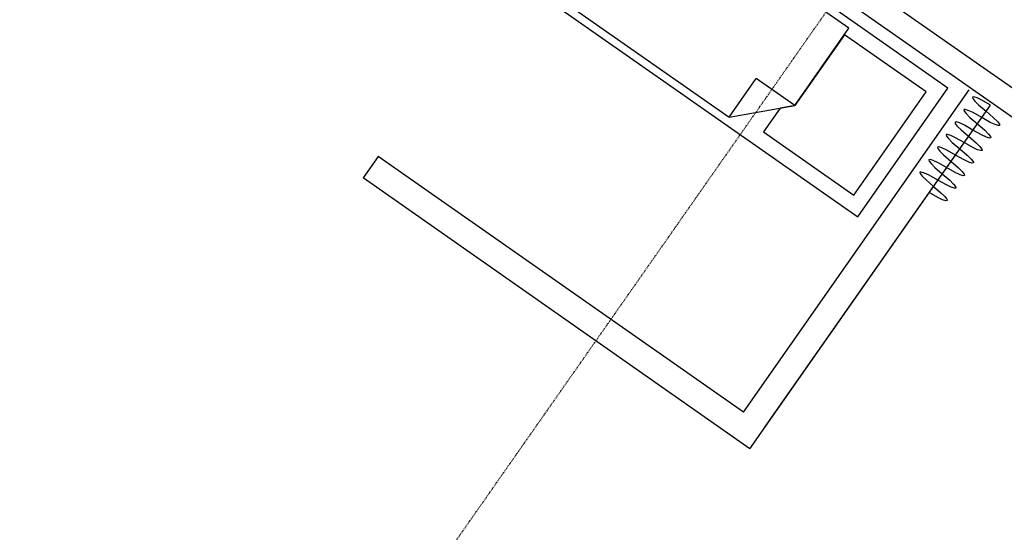
# Model space of a CAD drawing. Extents: x -71979 to 156378, y -13290 to 81757.
# Drawn here: x 101128 to 104883, y 16427 to 18382 of the extents above; entities that cross this region are included whole.
import ezdxf

# ---------------------------------------------------------------- set-up
doc = ezdxf.new("R2010")
doc.units = 0
doc.linetypes.add('X-2439-GF$0$EDG-1DOT-2', pattern=[5, 2, -1.4, 0.2, -1.4])
for name, color, linetype in [('X-2439-GF$0$New_0_Pen_No__1', 11, 'CONTINUOUS'), ('X-2439-GF$0$New_Equipment_Pen_No__1', 11, 'CONTINUOUS'), ('X-2439-GF$0$New_FurnitureFixed_Pen_No__1', 11, 'CONTINUOUS'), ('X-2439-GF$0$New_JoineryMassing_Pen_No__1', 11, 'CONTINUOUS'), ('X-2439-GF$0$New_WallInternal_Pen_No__3', 8, 'CONTINUOUS'), ('X-2439-GF$0$X-ARC-GRID', 133, 'X-2439-GF$0$EDG-1DOT-2'), ('X-XREF', 7, 'CONTINUOUS')]:
    doc.layers.add(name, color=color, linetype=linetype)

# ---------------------------------------------------------------- blocks, each defined once
blk = doc.blocks.new('X-2439-GF')
at = {"layer": 'X-2439-GF$0$New_0_Pen_No__1'}
for p, q in [((-16112.1, 16885.1), (-15251.7, 18113.9)), ((-16087.5, 16745.9), (-15169.8, 18056.5)), ((-17504.6, 17860.2), (-17562, 17778.3)), ((-16112.1, 16885.1), (-17504.6, 17860.2)), ((-16087.5, 16745.9), (-17562, 17778.3))]:
    blk.add_line(p, q, dxfattribs=at)
at = {"layer": 'X-2439-GF$0$New_Equipment_Pen_No__1'}
for p, q in [((-14692.1, 17844.1), (-17780.3, 20006.5)), ((-17831.9, 19932.8), (-14743.7, 17770.4))]:
    blk.add_line(p, q, dxfattribs=at)
at = {"layer": 'X-2439-GF$0$New_FurnitureFixed_Pen_No__1'}
for p, q in [((-16112.1, 16885.1), (-15251.7, 18113.9)), ((-15232.9, 18087.4), (-15238.2, 18086.6)), ((-15238.2, 18086.6), (-15237.1, 18081.4)), ((-15237.1, 18081.4), (-15229.4, 18071.6)), ((-15221.1, 18083.5), (-15232.9, 18087.4)), ((-15229.4, 18071.6), (-15215.1, 18057.1)), ((-15202.5, 18075), (-15221.1, 18083.5)), ((-15169.8, 18056.5), (-15202.5, 18075)), ((-16030.1, 16827.8), (-15169.8, 18056.5)), ((-15266.3, 18039.6), (-15271.6, 18038.9)), ((-15271.6, 18038.9), (-15270.5, 18033.6)), ((-15270.5, 18033.6), (-15262.9, 18023.9)), ((-15254.5, 18035.8), (-15266.3, 18039.6)), ((-15262.9, 18023.9), (-15248.5, 18009.3)), ((-15236, 18027.3), (-15254.5, 18035.8)), ((-15203.2, 18008.8), (-15236, 18027.3)), ((-15215.1, 18057.1), (-15186.5, 18032.6)), ((-15186.5, 18032.6), (-15157.9, 18008.2)), ((-15299.7, 17991.9), (-15305.1, 17991.1)), ((-15305.1, 17991.1), (-15303.9, 17985.9)), ((-15303.9, 17985.9), (-15296.3, 17976.1)), ((-15287.9, 17988.1), (-15299.7, 17991.9)), ((-15269.4, 17979.5), (-15287.9, 17988.1)), ((-15248.5, 18009.3), (-15219.9, 17984.9)), ((-15170.5, 17990.3), (-15203.2, 18008.8)), ((-15151.9, 17981.7), (-15170.5, 17990.3)), ((-15157.9, 18008.2), (-15143.5, 17993.7)), ((-15143.5, 17993.7), (-15135.9, 17983.9)), ((-15296.3, 17976.1), (-15281.9, 17961.6)), ((-15281.9, 17961.6), (-15253.4, 17937.1)), ((-15236.6, 17961), (-15269.4, 17979.5)), ((-15203.9, 17942.5), (-15236.6, 17961)), ((-15219.9, 17984.9), (-15191.3, 17960.4)), ((-15191.3, 17960.4), (-15177, 17945.9)), ((-15140.1, 17977.9), (-15151.9, 17981.7)), ((-15134.8, 17978.6), (-15140.1, 17977.9)), ((-15135.9, 17983.9), (-15134.8, 17978.6)), ((-15333.2, 17944.1), (-15338.5, 17943.4)), ((-15338.5, 17943.4), (-15337.4, 17938.1)), ((-15337.4, 17938.1), (-15329.7, 17928.4)), ((-15321.4, 17940.3), (-15333.2, 17944.1)), ((-15329.7, 17928.4), (-15315.4, 17913.9)), ((-15302.8, 17931.8), (-15321.4, 17940.3)), ((-15315.4, 17913.9), (-15286.8, 17889.4)), ((-15270.1, 17913.3), (-15302.8, 17931.8)), ((-15237.3, 17894.8), (-15270.1, 17913.3)), ((-15253.4, 17937.1), (-15224.8, 17912.7)), ((-15224.8, 17912.7), (-15210.4, 17898.2)), ((-15185.3, 17934), (-15203.9, 17942.5)), ((-15173.5, 17930.2), (-15185.3, 17934)), ((-15177, 17945.9), (-15169.4, 17936.1)), ((-15168.2, 17930.9), (-15173.5, 17930.2)), ((-15169.4, 17936.1), (-15168.2, 17930.9)), ((-15366.6, 17896.4), (-15371.9, 17895.7)), ((-15371.9, 17895.7), (-15370.8, 17890.4)), ((-15370.8, 17890.4), (-15363.2, 17880.6)), ((-15354.8, 17892.6), (-15366.6, 17896.4)), ((-15363.2, 17880.6), (-15348.8, 17866.1)), ((-15336.3, 17884), (-15354.8, 17892.6)), ((-15303.5, 17865.5), (-15336.3, 17884)), ((-15286.8, 17889.4), (-15258.2, 17864.9)), ((-15218.8, 17886.2), (-15237.3, 17894.8)), ((-15207, 17882.4), (-15218.8, 17886.2)), ((-15210.4, 17898.2), (-15202.8, 17888.4)), ((-15201.6, 17883.1), (-15207, 17882.4)), ((-15202.8, 17888.4), (-15201.6, 17883.1)), ((-17504.6, 17860.2), (-17562, 17778.3)), ((-16112.1, 16885.1), (-17504.6, 17860.2)), ((-15400, 17848.6), (-15405.4, 17847.9)), ((-15405.4, 17847.9), (-15404.2, 17842.7)), ((-15404.2, 17842.7), (-15396.6, 17832.9)), ((-15388.2, 17844.8), (-15400, 17848.6)), ((-15369.7, 17836.3), (-15388.2, 17844.8)), ((-15336.9, 17817.8), (-15369.7, 17836.3)), ((-15348.8, 17866.1), (-15320.2, 17841.7)), ((-15320.2, 17841.7), (-15291.6, 17817.2)), ((-15270.7, 17847), (-15303.5, 17865.5)), ((-15252.2, 17838.5), (-15270.7, 17847)), ((-15258.2, 17864.9), (-15243.8, 17850.4)), ((-15240.4, 17834.7), (-15252.2, 17838.5)), ((-15243.8, 17850.4), (-15236.2, 17840.7)), ((-15235.1, 17835.4), (-15240.4, 17834.7)), ((-15236.2, 17840.7), (-15235.1, 17835.4)), ((-15433.5, 17800.9), (-15438.8, 17800.2)), ((-15438.8, 17800.2), (-15437.6, 17794.9)), ((-15421.7, 17797.1), (-15433.5, 17800.9)), ((-15396.6, 17832.9), (-15382.2, 17818.4)), ((-15382.2, 17818.4), (-15353.6, 17793.9)), ((-15304.2, 17799.3), (-15336.9, 17817.8)), ((-15285.6, 17790.8), (-15304.2, 17799.3)), ((-15291.6, 17817.2), (-15277.3, 17802.7)), ((-15277.3, 17802.7), (-15269.7, 17792.9)), ((-16087.5, 16745.9), (-17562, 17778.3)), ((-15437.6, 17794.9), (-15430, 17785.1)), ((-15430, 17785.1), (-15415.7, 17770.6)), ((-15403.1, 17788.5), (-15421.7, 17797.1)), ((-15415.7, 17770.6), (-15387.1, 17746.2)), ((-15370.4, 17770), (-15403.1, 17788.5)), ((-15337.6, 17751.6), (-15370.4, 17770)), ((-15353.6, 17793.9), (-15325.1, 17769.5)), ((-15325.1, 17769.5), (-15310.7, 17754.9)), ((-15273.8, 17786.9), (-15285.6, 17790.8)), ((-15268.5, 17787.7), (-15273.8, 17786.9)), ((-15269.7, 17792.9), (-15268.5, 17787.7)), ((-15387.1, 17746.2), (-15358.5, 17721.7)), ((-15319.1, 17743), (-15337.6, 17751.6)), ((-15307.3, 17739.2), (-15319.1, 17743)), ((-15310.7, 17754.9), (-15303.1, 17745.2)), ((-15301.9, 17739.9), (-15307.3, 17739.2)), ((-15303.1, 17745.2), (-15301.9, 17739.9)), ((-15371, 17703.8), (-15403.8, 17722.3)), ((-15352.5, 17695.3), (-15371, 17703.8)), ((-15358.5, 17721.7), (-15344.1, 17707.2)), ((-15340.7, 17691.5), (-15352.5, 17695.3)), ((-15344.1, 17707.2), (-15336.5, 17697.4)), ((-15335.4, 17692.2), (-15340.7, 17691.5)), ((-15336.5, 17697.4), (-15335.4, 17692.2))]:
    blk.add_line(p, q, dxfattribs=at)
at = {"layer": 'X-2439-GF$0$New_JoineryMassing_Pen_No__1'}
for p, q in [((-15332, 18121.3), (-16806.5, 19153.7)), ((-15709.6, 18349.1), (-16799.1, 19111.9)), ((-17150.6, 18662.2), (-15676.2, 17629.8)), ((-17108.8, 18669.6), (-16166.8, 18010)), ((-15916.1, 18054.2), (-15709.6, 18349.1)), ((-15726.9, 18324.5), (-15916.1, 18054.2)), ((-15415.6, 18106.5), (-15726.9, 18324.5)), ((-16166.8, 18010), (-16063.6, 18157.4)), ((-15916.1, 18054.2), (-16063.6, 18157.4)), ((-15690.9, 17713.3), (-15415.6, 18106.5)), ((-15676.2, 17629.8), (-15332, 18121.3)), ((-16166.8, 18010), (-15916.1, 18054.2)), ((-15971.8, 18044.4), (-16034.9, 17954.2)), ((-15916.1, 18054.2), (-15971.8, 18044.4)), ((-16034.9, 17954.2), (-15690.9, 17713.3))]:
    blk.add_line(p, q, dxfattribs=at)
at = {"layer": 'X-2439-GF$0$New_WallInternal_Pen_No__3'}
for p, q in [((-14692.1, 17844.1), (-17780.3, 20006.5)), ((-17831.9, 19932.8), (-14743.7, 17770.4))]:
    blk.add_line(p, q, dxfattribs=at)
at = {"layer": 'X-2439-GF$0$X-ARC-GRID'}
blk.add_line((-19727.1, 12797.8), (-12353.1, 23328.9), dxfattribs=at)

msp = doc.modelspace()

# ---------------------------------------------------------------- block references
at = {"layer": 'X-XREF'}
msp.add_blockref('X-2439-GF', (120000, 0), dxfattribs=at)

doc.saveas('drawing.dxf')
